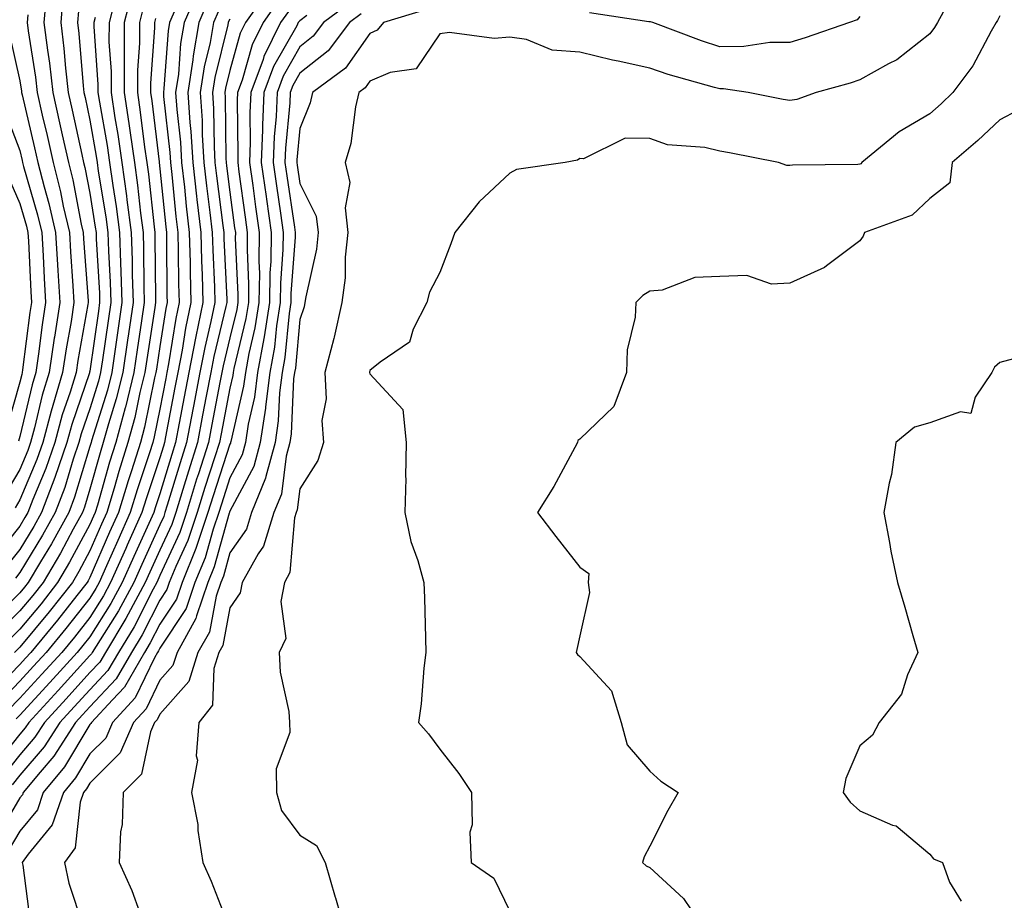
# Model space of a CAD drawing. Units: inches. Extents: x 986963 to 989603, y 7253018 to 7255658.
# Drawn here: x 987368 to 987509, y 7254716 to 7254842 of the extents above; entities that cross this region are included whole.
import ezdxf

# ---------------------------------------------------------------- set-up
doc = ezdxf.new("R2010")
doc.units = ezdxf.units.IN
doc.header["$MEASUREMENT"] = 0
doc.layers.add('Contour_98697253', color=7, linetype='Continuous', true_color=0xf662ea)

msp = doc.modelspace()

# ---------------------------------------------------------------- linework, layer by layer
at = {"layer": 'Contour_98697253'}
for points in [[(987393.49, 7254846.48, 3115), (987391.52, 7254841.92, 3115), (987391.01, 7254838.96, 3115), (987390.7, 7254834.57, 3115), (987390.31, 7254831.92, 3115), (987390.46, 7254829.51, 3115), (987390.98, 7254824.85, 3115), (987391.15, 7254821.92, 3115), (987391.55, 7254818.42, 3115), (987391.82, 7254815.69, 3115), (987392.26, 7254811.92, 3115), (987392.38, 7254807.59, 3115), (987392.39, 7254806.26, 3115), (987392.5, 7254801.92, 3115), (987391.73, 7254798.24, 3115), (987391.23, 7254795.1, 3115), (987390.62, 7254791.92, 3115), (987390.21, 7254789.76, 3115), (987388.87, 7254782.74, 3115), (987388.71, 7254781.92, 3115), (987388.55, 7254781.42, 3115), (987388.05, 7254779.75, 3115), (987386.09, 7254773.88, 3115), (987385.5, 7254771.92, 3115), (987383.4, 7254767.27, 3115), (987383.19, 7254766.78, 3115), (987381.02, 7254761.92, 3115), (987379.98, 7254759.99, 3115), (987378.05, 7254756.93, 3115), (987375.85, 7254754.12, 3115), (987374.04, 7254751.92, 3115), (987371.17, 7254748.8, 3115), (987368.05, 7254745.38, 3115), (987366.34, 7254743.63, 3115)], [(987383.99, 7254845.98, 3111), (987382.96, 7254841.92, 3111), (987382.95, 7254837.02, 3111), (987382.96, 7254836.83, 3111), (987382.96, 7254831.92, 3111), (987383.64, 7254827.51, 3111), (987383.79, 7254826.18, 3111), (987384.41, 7254821.92, 3111), (987384.85, 7254818.72, 3111), (987385.29, 7254814.68, 3111), (987385.65, 7254811.92, 3111), (987385.73, 7254809.6, 3111), (987385.76, 7254804.21, 3111), (987385.83, 7254801.92, 3111), (987385.44, 7254799.31, 3111), (987384.8, 7254795.17, 3111), (987384.32, 7254791.92, 3111), (987383.12, 7254786.99, 3111), (987383.1, 7254786.87, 3111), (987381.74, 7254781.92, 3111), (987380.85, 7254779.12, 3111), (987379.12, 7254772.99, 3111), (987378.8, 7254771.92, 3111), (987378.57, 7254771.4, 3111), (987378.05, 7254770.22, 3111), (987375.16, 7254764.81, 3111), (987373.45, 7254761.92, 3111), (987371.08, 7254758.89, 3111), (987368.05, 7254755.27, 3111), (987366.37, 7254753.6, 3111)], [(987403.49, 7254846.48, 3119), (987400.27, 7254841.92, 3119), (987399.53, 7254840.44, 3119), (987398.05, 7254835.06, 3119), (987397.42, 7254832.55, 3119), (987397.34, 7254831.92, 3119), (987397.39, 7254831.26, 3119), (987397.48, 7254822.49, 3119), (987397.51, 7254821.92, 3119), (987397.57, 7254821.44, 3119), (987398.05, 7254817.7, 3119), (987398.74, 7254812.61, 3119), (987398.84, 7254811.92, 3119), (987398.83, 7254811.14, 3119), (987399.19, 7254803.06, 3119), (987399.18, 7254801.92, 3119), (987399.03, 7254800.94, 3119), (987398.05, 7254796.87, 3119), (987397.08, 7254792.89, 3119), (987396.9, 7254791.92, 3119), (987396.63, 7254790.5, 3119), (987395.48, 7254784.49, 3119), (987394.98, 7254781.92, 3119), (987393.58, 7254777.45, 3119), (987393.31, 7254776.66, 3119), (987391.86, 7254771.92, 3119), (987390.89, 7254769.08, 3119), (987388.05, 7254762.91, 3119), (987387.74, 7254762.23, 3119), (987387.6, 7254761.92, 3119), (987387.09, 7254760.96, 3119), (987384.37, 7254755.6, 3119), (987382.12, 7254751.92, 3119), (987380.64, 7254749.33, 3119), (987378.05, 7254746.6, 3119), (987375.81, 7254744.16, 3119), (987373.77, 7254741.92, 3119), (987371.53, 7254738.44, 3119), (987368.05, 7254734.36, 3119), (987366.97, 7254733, 3119)], [(987371.81, 7254845.68, 3106), (987371.49, 7254841.92, 3106), (987371.98, 7254837.99, 3106), (987372.27, 7254836.14, 3106), (987372.76, 7254831.92, 3106), (987373.73, 7254827.6, 3106), (987374.1, 7254825.87, 3106), (987374.98, 7254821.92, 3106), (987375.6, 7254819.47, 3106), (987376.83, 7254813.14, 3106), (987377.11, 7254811.92, 3106), (987377.16, 7254811.03, 3106), (987377.79, 7254802.18, 3106), (987377.8, 7254801.92, 3106), (987377.76, 7254801.63, 3106), (987376.34, 7254793.63, 3106), (987376.09, 7254791.92, 3106), (987375.23, 7254789.1, 3106), (987374.11, 7254785.86, 3106), (987373.03, 7254781.92, 3106), (987371.77, 7254778.2, 3106), (987369.91, 7254773.78, 3106), (987369.19, 7254771.92, 3106), (987368.78, 7254771.19, 3106), (987368.05, 7254769.97, 3106), (987364.45, 7254765.52, 3106)], [(987404.96, 7254845.01, 3120), (987402.79, 7254841.92, 3120), (987401.22, 7254838.75, 3120), (987399.82, 7254833.69, 3120), (987399.16, 7254831.92, 3120), (987399.12, 7254830.85, 3120), (987399.21, 7254823.08, 3120), (987399.17, 7254821.92, 3120), (987399.35, 7254820.62, 3120), (987400.24, 7254814.11, 3120), (987400.55, 7254811.92, 3120), (987400.51, 7254809.46, 3120), (987400.74, 7254804.61, 3120), (987400.7, 7254801.92, 3120), (987400.34, 7254799.63, 3120), (987398.63, 7254792.5, 3120), (987398.52, 7254791.92, 3120), (987398.47, 7254791.5, 3120), (987398.05, 7254789.71, 3120), (987396.8, 7254783.17, 3120), (987396.56, 7254781.92, 3120), (987395.87, 7254779.74, 3120), (987394.5, 7254775.47, 3120), (987393.39, 7254771.92, 3120), (987392.03, 7254767.94, 3120), (987390.32, 7254764.19, 3120), (987389.39, 7254761.92, 3120), (987389.05, 7254760.92, 3120), (987388.05, 7254759.41, 3120), (987385.53, 7254754.44, 3120), (987383.99, 7254751.92, 3120), (987381.82, 7254748.15, 3120), (987378.05, 7254744.17, 3120), (987376.98, 7254742.99, 3120), (987376, 7254741.92, 3120), (987372.88, 7254737.09, 3120), (987370.94, 7254734.81, 3120), (987368.54, 7254731.92, 3120), (987368.41, 7254731.56, 3120), (987368.05, 7254731.12, 3120), (987364.62, 7254725.35, 3120)], [(987381.71, 7254845.58, 3110), (987380.79, 7254841.92, 3110), (987380.78, 7254839.19, 3110), (987381.09, 7254834.96, 3110), (987381.09, 7254831.92, 3110), (987381.63, 7254828.34, 3110), (987382.05, 7254825.92, 3110), (987382.64, 7254821.92, 3110), (987383.29, 7254817.16, 3110), (987383.35, 7254816.62, 3110), (987383.97, 7254811.92, 3110), (987384.09, 7254807.96, 3110), (987384.11, 7254805.86, 3110), (987384.24, 7254801.92, 3110), (987383.57, 7254797.44, 3110), (987383.43, 7254796.54, 3110), (987382.75, 7254791.92, 3110), (987381.83, 7254788.14, 3110), (987380.71, 7254784.58, 3110), (987379.97, 7254781.92, 3110), (987379.51, 7254780.46, 3110), (987378.05, 7254775.27, 3110), (987377.28, 7254772.69, 3110), (987376.98, 7254771.92, 3110), (987375.67, 7254769.54, 3110), (987373.85, 7254766.12, 3110), (987371.36, 7254761.92, 3110), (987369.91, 7254760.06, 3110), (987368.05, 7254757.85, 3110), (987365.08, 7254754.89, 3110)], [(987374.21, 7254845.76, 3107), (987373.88, 7254841.92, 3107), (987374.35, 7254838.22, 3107), (987374.57, 7254835.4, 3107), (987374.97, 7254831.92, 3107), (987375.54, 7254829.41, 3107), (987376.91, 7254823.06, 3107), (987377.16, 7254821.92, 3107), (987377.34, 7254821.21, 3107), (987378.05, 7254817.54, 3107), (987378.83, 7254812.7, 3107), (987378.93, 7254811.92, 3107), (987378.96, 7254811.01, 3107), (987379.41, 7254803.28, 3107), (987379.45, 7254801.92, 3107), (987379.27, 7254800.7, 3107), (987378.05, 7254792.12, 3107), (987378.02, 7254791.95, 3107), (987378.01, 7254791.92, 3107), (987378, 7254791.87, 3107), (987375.47, 7254784.5, 3107), (987374.76, 7254781.92, 3107), (987373.06, 7254776.93, 3107), (987373.06, 7254776.91, 3107), (987371.14, 7254771.92, 3107), (987370.04, 7254769.93, 3107), (987368.05, 7254766.65, 3107), (987365.94, 7254764.03, 3107)], [(987394.94, 7254845.03, 3116), (987393.62, 7254841.92, 3116), (987392.79, 7254837.18, 3116), (987392.75, 7254836.62, 3116), (987392.06, 7254831.92, 3116), (987392.34, 7254827.63, 3116), (987392.48, 7254826.35, 3116), (987392.74, 7254821.92, 3116), (987393.27, 7254817.14, 3116), (987393.34, 7254816.63, 3116), (987393.9, 7254811.92, 3116), (987394.01, 7254807.88, 3116), (987394.09, 7254805.88, 3116), (987394.21, 7254801.92, 3116), (987393.2, 7254797.07, 3116), (987393.14, 7254796.83, 3116), (987392.19, 7254791.92, 3116), (987391.53, 7254788.44, 3116), (987390.8, 7254784.67, 3116), (987390.28, 7254781.92, 3116), (987389.75, 7254780.22, 3116), (987388.05, 7254774.6, 3116), (987387.38, 7254772.59, 3116), (987387.18, 7254771.92, 3116), (987386.46, 7254770.33, 3116), (987384.32, 7254765.65, 3116), (987382.67, 7254761.92, 3116), (987381.06, 7254758.91, 3116), (987378.05, 7254754.17, 3116), (987377.06, 7254752.91, 3116), (987376.25, 7254751.92, 3116), (987372.34, 7254747.63, 3116), (987368.05, 7254742.95, 3116), (987367.54, 7254742.43, 3116)], [(987415.22, 7254844.75, 3123), (987411.45, 7254841.92, 3123), (987409.97, 7254840, 3123), (987408.05, 7254838.47, 3123), (987405.68, 7254834.29, 3123), (987404.8, 7254831.92, 3123), (987404.65, 7254828.52, 3123), (987404.38, 7254825.59, 3123), (987404.23, 7254821.92, 3123), (987404.71, 7254818.58, 3123), (987405.29, 7254814.68, 3123), (987405.68, 7254811.92, 3123), (987405.64, 7254809.51, 3123), (987405.28, 7254804.69, 3123), (987405.24, 7254801.92, 3123), (987404.72, 7254798.59, 3123), (987404.43, 7254795.54, 3123), (987403.78, 7254791.92, 3123), (987403.16, 7254787.03, 3123), (987403.15, 7254786.82, 3123), (987402.39, 7254781.92, 3123), (987401.46, 7254778.51, 3123), (987398.05, 7254772.1, 3123), (987398.01, 7254771.96, 3123), (987397.99, 7254771.92, 3123), (987397.96, 7254771.83, 3123), (987395.82, 7254764.15, 3123), (987394.92, 7254761.92, 3123), (987393.27, 7254757.14, 3123), (987393.21, 7254756.76, 3123), (987390.51, 7254751.92, 3123), (987389.92, 7254750.05, 3123), (987388.05, 7254747.95, 3123), (987386.11, 7254743.86, 3123), (987384.29, 7254741.92, 3123), (987382.4, 7254737.57, 3123), (987378.05, 7254733.25, 3123), (987377.55, 7254732.42, 3123), (987377.13, 7254731.92, 3123), (987376.65, 7254730.52, 3123), (987375.95, 7254724.02, 3123), (987374.43, 7254721.92, 3123), (987375.06, 7254718.93, 3123), (987377.05, 7254712.92, 3123)], [(987396.41, 7254843.56, 3117), (987395.71, 7254841.92, 3117), (987395.22, 7254839.09, 3117), (987394.36, 7254835.61, 3117), (987393.82, 7254831.92, 3117), (987394.08, 7254827.95, 3117), (987394.1, 7254825.87, 3117), (987394.33, 7254821.92, 3117), (987394.71, 7254818.58, 3117), (987395.2, 7254814.77, 3117), (987395.53, 7254811.92, 3117), (987395.6, 7254809.47, 3117), (987395.85, 7254804.12, 3117), (987395.91, 7254801.92, 3117), (987395.34, 7254799.21, 3117), (987394.46, 7254795.51, 3117), (987393.76, 7254791.92, 3117), (987392.84, 7254787.13, 3117), (987392.75, 7254786.62, 3117), (987391.85, 7254781.92, 3117), (987390.94, 7254779.03, 3117), (987389.11, 7254772.98, 3117), (987388.78, 7254771.92, 3117), (987388.6, 7254771.37, 3117), (987388.05, 7254770.17, 3117), (987385.46, 7254764.51, 3117), (987384.31, 7254761.92, 3117), (987382.12, 7254757.85, 3117), (987378.94, 7254752.81, 3117), (987378.4, 7254751.92, 3117), (987378.27, 7254751.7, 3117), (987378.05, 7254751.47, 3117), (987373.5, 7254746.47, 3117), (987369.33, 7254741.92, 3117), (987368.83, 7254741.14, 3117), (987368.05, 7254740.23, 3117), (987364.35, 7254735.62, 3117)], [(987390.46, 7254844.33, 3114), (987389.43, 7254841.92, 3114), (987389.22, 7254840.75, 3114), (987388.64, 7254832.51, 3114), (987388.55, 7254831.92, 3114), (987388.59, 7254831.38, 3114), (987389.48, 7254823.35, 3114), (987389.55, 7254821.92, 3114), (987389.75, 7254820.22, 3114), (987390.35, 7254814.22, 3114), (987390.62, 7254811.92, 3114), (987390.69, 7254809.28, 3114), (987390.73, 7254804.6, 3114), (987390.8, 7254801.92, 3114), (987390.33, 7254799.64, 3114), (987389.29, 7254793.16, 3114), (987389.05, 7254791.92, 3114), (987388.89, 7254791.08, 3114), (987388.05, 7254786.69, 3114), (987387.25, 7254782.72, 3114), (987387.03, 7254781.92, 3114), (987386.56, 7254780.43, 3114), (987384.81, 7254775.16, 3114), (987383.83, 7254771.92, 3114), (987382.03, 7254767.94, 3114), (987380.43, 7254764.3, 3114), (987379.38, 7254761.92, 3114), (987378.91, 7254761.06, 3114), (987378.05, 7254759.69, 3114), (987374.64, 7254755.33, 3114), (987371.82, 7254751.92, 3114), (987370.02, 7254749.95, 3114), (987368.05, 7254747.8, 3114), (987365.14, 7254744.83, 3114)], [(987406.44, 7254843.53, 3121), (987405.31, 7254841.92, 3121), (987402.9, 7254837.07, 3121), (987402.8, 7254836.67, 3121), (987401.05, 7254831.92, 3121), (987400.92, 7254829.05, 3121), (987400.97, 7254824.84, 3121), (987400.85, 7254821.92, 3121), (987401.32, 7254818.65, 3121), (987401.73, 7254815.6, 3121), (987402.26, 7254811.92, 3121), (987402.19, 7254807.78, 3121), (987402.27, 7254806.14, 3121), (987402.21, 7254801.92, 3121), (987401.64, 7254798.33, 3121), (987400.76, 7254794.63, 3121), (987400.28, 7254791.92, 3121), (987400.02, 7254789.95, 3121), (987398.18, 7254782.05, 3121), (987398.16, 7254781.92, 3121), (987398.13, 7254781.84, 3121), (987398.05, 7254781.69, 3121), (987395.67, 7254774.3, 3121), (987394.92, 7254771.92, 3121), (987393.32, 7254767.19, 3121), (987393.21, 7254766.76, 3121), (987391.23, 7254761.92, 3121), (987390.42, 7254759.55, 3121), (987388.05, 7254755.97, 3121), (987386.68, 7254753.29, 3121), (987385.85, 7254751.92, 3121), (987383, 7254746.97, 3121), (987381.27, 7254745.14, 3121), (987378.27, 7254741.92, 3121), (987378.21, 7254741.76, 3121), (987378.05, 7254741.61, 3121), (987374.42, 7254735.55, 3121), (987371.4, 7254731.92, 3121), (987370.55, 7254729.42, 3121), (987368.05, 7254726.39, 3121), (987366.38, 7254723.59, 3121)], [(987385.73, 7254844.24, 3112), (987385.13, 7254841.92, 3112), (987385.13, 7254839, 3112), (987384.84, 7254835.13, 3112), (987384.84, 7254831.92, 3112), (987385.26, 7254829.13, 3112), (987385.86, 7254824.11, 3112), (987386.18, 7254821.92, 3112), (987386.41, 7254820.28, 3112), (987387.22, 7254812.75, 3112), (987387.33, 7254811.92, 3112), (987387.35, 7254811.22, 3112), (987387.42, 7254802.55, 3112), (987387.43, 7254801.92, 3112), (987387.33, 7254801.2, 3112), (987386.17, 7254793.8, 3112), (987385.9, 7254791.92, 3112), (987385.21, 7254789.08, 3112), (987384.48, 7254785.49, 3112), (987383.5, 7254781.92, 3112), (987382.19, 7254777.78, 3112), (987381.52, 7254775.39, 3112), (987380.48, 7254771.92, 3112), (987379.72, 7254770.25, 3112), (987378.05, 7254766.43, 3112), (987376.48, 7254763.49, 3112), (987375.55, 7254761.92, 3112), (987372.25, 7254757.72, 3112), (987368.05, 7254752.69, 3112), (987367.3, 7254751.92, 3112)], [(987376.42, 7254843.55, 3108), (987376.28, 7254841.92, 3108), (987376.48, 7254840.35, 3108), (987377.08, 7254832.89, 3108), (987377.2, 7254831.92, 3108), (987377.36, 7254831.23, 3108), (987378.05, 7254827.98, 3108), (987378.97, 7254822.84, 3108), (987379.09, 7254821.92, 3108), (987379.26, 7254820.71, 3108), (987380.32, 7254814.19, 3108), (987380.61, 7254811.92, 3108), (987380.7, 7254809.27, 3108), (987380.95, 7254804.82, 3108), (987381.05, 7254801.92, 3108), (987380.66, 7254799.31, 3108), (987379.87, 7254793.74, 3108), (987379.59, 7254791.92, 3108), (987379.29, 7254790.68, 3108), (987378.05, 7254786.72, 3108), (987376.82, 7254783.15, 3108), (987376.49, 7254781.92, 3108), (987375.68, 7254779.55, 3108), (987374.47, 7254775.5, 3108), (987373.09, 7254771.92, 3108), (987371.3, 7254768.67, 3108), (987368.05, 7254763.33, 3108), (987367.42, 7254762.55, 3108)], [(987416.81, 7254843.16, 3124), (987415.17, 7254841.92, 3124), (987412.08, 7254837.89, 3124), (987408.05, 7254834.68, 3124), (987407.04, 7254832.93, 3124), (987406.68, 7254831.92, 3124), (987406.61, 7254830.48, 3124), (987406, 7254823.97, 3124), (987405.92, 7254821.92, 3124), (987406.18, 7254820.05, 3124), (987407.28, 7254812.69, 3124), (987407.39, 7254811.92, 3124), (987407.38, 7254811.25, 3124), (987406.76, 7254803.21, 3124), (987406.75, 7254801.92, 3124), (987406.51, 7254800.38, 3124), (987405.92, 7254794.05, 3124), (987405.53, 7254791.92, 3124), (987405.16, 7254789.03, 3124), (987404.97, 7254785, 3124), (987404.51, 7254781.92, 3124), (987403.18, 7254777.05, 3124), (987403.15, 7254776.82, 3124), (987401.13, 7254771.92, 3124), (987400.42, 7254769.55, 3124), (987398.05, 7254766.14, 3124), (987397.13, 7254762.84, 3124), (987396.75, 7254761.92, 3124), (987396.08, 7254759.95, 3124), (987395.13, 7254754.84, 3124), (987393.5, 7254751.92, 3124), (987392.18, 7254747.79, 3124), (987388.05, 7254743.12, 3124), (987387.66, 7254742.31, 3124), (987387.3, 7254741.92, 3124), (987386.72, 7254740.59, 3124), (987385.43, 7254734.54, 3124), (987382.79, 7254731.92, 3124), (987382.66, 7254727.31, 3124), (987382.42, 7254726.3, 3124), (987382.25, 7254721.92, 3124), (987384.04, 7254717.91, 3124), (987385.12, 7254714.85, 3124)], [(987426.17, 7254843.8, 3125), (987420, 7254841.92, 3125), (987419.12, 7254840.85, 3125), (987418.05, 7254840.38, 3125), (987414.57, 7254835.4, 3125), (987409.84, 7254831.92, 3125), (987409.51, 7254830.46, 3125), (987408.05, 7254826.81, 3125), (987407.63, 7254822.34, 3125), (987407.61, 7254821.92, 3125), (987407.67, 7254821.54, 3125), (987408.05, 7254818.95, 3125), (987410.38, 7254814.25, 3125), (987410.66, 7254811.92, 3125), (987410.41, 7254809.56, 3125), (987408.89, 7254802.76, 3125), (987408.78, 7254801.92, 3125), (987408.66, 7254801.31, 3125), (987408.05, 7254799.51, 3125), (987407.41, 7254792.56, 3125), (987407.29, 7254791.92, 3125), (987407.17, 7254791.04, 3125), (987406.81, 7254783.16, 3125), (987406.62, 7254781.92, 3125), (987406.09, 7254779.96, 3125), (987405.41, 7254774.56, 3125), (987404.32, 7254771.92, 3125), (987402.88, 7254767.09, 3125), (987402.12, 7254765.99, 3125), (987399.83, 7254761.92, 3125), (987399.53, 7254760.44, 3125), (987398.05, 7254758.31, 3125), (987397.04, 7254752.93, 3125), (987396.49, 7254751.92, 3125), (987395.75, 7254749.62, 3125), (987395.59, 7254744.38, 3125), (987393.63, 7254741.92, 3125), (987393.26, 7254737.13, 3125), (987393.44, 7254736.53, 3125), (987392.56, 7254731.92, 3125), (987393.47, 7254727.34, 3125), (987393.49, 7254726.48, 3125), (987394.17, 7254721.92, 3125), (987395.38, 7254719.25, 3125), (987398.05, 7254712.39, 3125)], [(987500.48, 7254844.35, 3126), (987499.16, 7254841.92, 3126), (987498.75, 7254841.22, 3126), (987498.05, 7254840.3, 3126), (987493.35, 7254836.62, 3126), (987492.16, 7254836.03, 3126), (987488.05, 7254833.73, 3126), (987486.68, 7254833.29, 3126), (987481.81, 7254831.92, 3126), (987479.04, 7254830.93, 3126), (987478.05, 7254830.78, 3126), (987477.09, 7254830.96, 3126), (987472.11, 7254831.92, 3126), (987468.57, 7254832.44, 3126), (987468.05, 7254832.44, 3126), (987467.3, 7254832.67, 3126), (987460.66, 7254834.53, 3126), (987458.05, 7254835.43, 3126), (987453.55, 7254836.42, 3126), (987452.71, 7254836.58, 3126), (987448.05, 7254837.71, 3126), (987444.12, 7254837.99, 3126), (987440.44, 7254839.53, 3126), (987438.05, 7254839.86, 3126), (987435.8, 7254839.67, 3126), (987429.45, 7254840.52, 3126), (987428.05, 7254840.34, 3126), (987424.67, 7254835.3, 3126), (987420.94, 7254834.81, 3126), (987418.05, 7254833.55, 3126), (987417.38, 7254832.59, 3126), (987416.47, 7254831.92, 3126), (987416, 7254829.87, 3126), (987415.34, 7254824.63, 3126), (987414.52, 7254821.92, 3126), (987415.19, 7254819.06, 3126), (987414.51, 7254815.46, 3126), (987414.91, 7254811.92, 3126), (987414.54, 7254808.41, 3126), (987414.51, 7254805.46, 3126), (987414.06, 7254801.92, 3126), (987412.98, 7254796.99, 3126), (987412.92, 7254796.79, 3126), (987411.64, 7254791.92, 3126), (987411.8, 7254788.17, 3126), (987411.21, 7254785.08, 3126), (987411.44, 7254781.92, 3126), (987410.62, 7254779.35, 3126), (987408.05, 7254775.31, 3126), (987407.67, 7254772.3, 3126), (987407.52, 7254771.92, 3126), (987407.3, 7254771.17, 3126), (987406.64, 7254763.33, 3126), (987405.85, 7254761.92, 3126), (987405.32, 7254759.19, 3126), (987406.06, 7254753.91, 3126), (987405.09, 7254751.92, 3126), (987405.22, 7254749.09, 3126), (987406.5, 7254743.47, 3126), (987406.59, 7254741.92, 3126), (987406.62, 7254740.49, 3126), (987404.69, 7254735.28, 3126), (987404.72, 7254731.92, 3126), (987405.45, 7254729.32, 3126), (987408.05, 7254725.8, 3126), (987410.44, 7254724.31, 3126), (987411.68, 7254721.92, 3126), (987413.1, 7254716.97, 3126), (987413.14, 7254716.83, 3126), (987414.57, 7254711.92, 3126)], [(987488.05, 7254842.78, 3125), (987487.67, 7254842.3, 3125), (987486.61, 7254841.92, 3125), (987480.23, 7254839.74, 3125), (987478.05, 7254839.09, 3125), (987475.2, 7254839.07, 3125), (987471.48, 7254838.49, 3125), (987468.05, 7254838.48, 3125), (987465.43, 7254839.3, 3125), (987458.5, 7254841.92, 3125), (987458.15, 7254842.02, 3125), (987458.05, 7254842.02, 3125), (987457.93, 7254842.04, 3125), (987449.46, 7254843.33, 3125)], [(987378.81, 7254842.68, 3109), (987378.62, 7254841.92, 3109), (987378.62, 7254841.35, 3109), (987379.21, 7254833.08, 3109), (987379.21, 7254831.92, 3109), (987379.42, 7254830.55, 3109), (987380.51, 7254824.38, 3109), (987380.87, 7254821.92, 3109), (987381.32, 7254818.65, 3109), (987381.8, 7254815.67, 3109), (987382.29, 7254811.92, 3109), (987382.43, 7254807.54, 3109), (987382.5, 7254806.37, 3109), (987382.64, 7254801.92, 3109), (987382.04, 7254797.93, 3109), (987381.71, 7254795.58, 3109), (987381.17, 7254791.92, 3109), (987380.56, 7254789.41, 3109), (987378.27, 7254782.14, 3109), (987378.22, 7254781.92, 3109), (987378.18, 7254781.79, 3109), (987378.05, 7254781.35, 3109), (987375.87, 7254774.1, 3109), (987375.03, 7254771.92, 3109), (987372.55, 7254767.42, 3109), (987371.02, 7254764.89, 3109), (987369.26, 7254761.92, 3109), (987368.73, 7254761.24, 3109), (987368.05, 7254760.43, 3109), (987363.78, 7254756.19, 3109)], [(987387.45, 7254842.52, 3113), (987387.31, 7254841.92, 3113), (987387.31, 7254841.18, 3113), (987386.71, 7254833.26, 3113), (987386.71, 7254831.92, 3113), (987386.89, 7254830.76, 3113), (987387.93, 7254822.04, 3113), (987387.95, 7254821.92, 3113), (987388.05, 7254821.05, 3113), (987388.89, 7254812.76, 3113), (987388.99, 7254811.92, 3113), (987389.01, 7254810.96, 3113), (987389.07, 7254802.94, 3113), (987389.09, 7254801.92, 3113), (987388.91, 7254801.06, 3113), (987388.05, 7254795.65, 3113), (987387.55, 7254792.42, 3113), (987387.47, 7254791.92, 3113), (987387.29, 7254791.16, 3113), (987385.86, 7254784.11, 3113), (987385.27, 7254781.92, 3113), (987383.98, 7254777.85, 3113), (987383.52, 7254776.45, 3113), (987382.15, 7254771.92, 3113), (987380.87, 7254769.1, 3113), (987378.05, 7254762.65, 3113), (987377.8, 7254762.17, 3113), (987377.65, 7254761.92, 3113), (987376.17, 7254760.04, 3113), (987373.44, 7254756.53, 3113), (987369.6, 7254751.92, 3113), (987368.86, 7254751.11, 3113), (987368.05, 7254750.22, 3113), (987363.95, 7254746.02, 3113)], [(987398.05, 7254842.4, 3118), (987397.87, 7254842.1, 3118), (987397.81, 7254841.92, 3118), (987397.75, 7254841.62, 3118), (987395.89, 7254834.08, 3118), (987395.58, 7254831.92, 3118), (987395.73, 7254829.6, 3118), (987395.79, 7254824.18, 3118), (987395.92, 7254821.92, 3118), (987396.14, 7254820.01, 3118), (987397.05, 7254812.92, 3118), (987397.17, 7254811.92, 3118), (987397.19, 7254811.06, 3118), (987397.61, 7254802.36, 3118), (987397.62, 7254801.92, 3118), (987397.5, 7254801.37, 3118), (987395.77, 7254794.2, 3118), (987395.34, 7254791.92, 3118), (987394.69, 7254788.56, 3118), (987394.16, 7254785.81, 3118), (987393.42, 7254781.92, 3118), (987392.13, 7254777.84, 3118), (987391.34, 7254775.21, 3118), (987390.33, 7254771.92, 3118), (987389.75, 7254770.22, 3118), (987388.05, 7254766.54, 3118), (987386.6, 7254763.37, 3118), (987385.96, 7254761.92, 3118), (987383.54, 7254757.41, 3118), (987383.21, 7254756.76, 3118), (987380.27, 7254751.92, 3118), (987379.46, 7254750.51, 3118), (987378.05, 7254749.04, 3118), (987374.66, 7254745.31, 3118), (987371.55, 7254741.92, 3118), (987370.18, 7254739.79, 3118), (987368.05, 7254737.29, 3118), (987365.66, 7254734.31, 3118)], [(987369.18, 7254843.05, 3105), (987369.09, 7254841.92, 3105), (987369.23, 7254840.74, 3105), (987370.28, 7254834.15, 3105), (987370.53, 7254831.92, 3105), (987371.25, 7254828.72, 3105), (987371.94, 7254825.81, 3105), (987372.81, 7254821.92, 3105), (987373.87, 7254817.74, 3105), (987374.26, 7254815.71, 3105), (987375.13, 7254811.92, 3105), (987375.3, 7254809.17, 3105), (987375.64, 7254804.33, 3105), (987375.77, 7254801.92, 3105), (987375.36, 7254799.23, 3105), (987374.67, 7254795.3, 3105), (987374.16, 7254791.92, 3105), (987372.74, 7254787.23, 3105), (987372.54, 7254786.41, 3105), (987371.31, 7254781.92, 3105), (987370.48, 7254779.49, 3105), (987368.05, 7254773.72, 3105), (987367.38, 7254772.59, 3105)], [(987409.05, 7254842.92, 3122), (987408.05, 7254842.2, 3122), (987407.92, 7254842.05, 3122), (987407.83, 7254841.92, 3122), (987407.61, 7254841.48, 3122), (987404.3, 7254835.67, 3122), (987402.92, 7254831.92, 3122), (987402.72, 7254827.25, 3122), (987402.73, 7254826.6, 3122), (987402.54, 7254821.92, 3122), (987403.23, 7254817.1, 3122), (987403.29, 7254816.68, 3122), (987403.97, 7254811.92, 3122), (987403.9, 7254807.77, 3122), (987403.78, 7254806.19, 3122), (987403.72, 7254801.92, 3122), (987402.96, 7254797.01, 3122), (987402.9, 7254796.77, 3122), (987402.02, 7254791.92, 3122), (987401.58, 7254788.39, 3122), (987400.68, 7254784.55, 3122), (987400.27, 7254781.92, 3122), (987399.8, 7254780.17, 3122), (987398.05, 7254776.89, 3122), (987396.84, 7254773.13, 3122), (987396.46, 7254771.92, 3122), (987395.65, 7254769.52, 3122), (987394.51, 7254765.46, 3122), (987393.07, 7254761.92, 3122), (987391.79, 7254758.18, 3122), (987388.05, 7254752.53, 3122), (987387.84, 7254752.13, 3122), (987387.72, 7254751.92, 3122), (987387.27, 7254751.14, 3122), (987384.54, 7254745.43, 3122), (987381.28, 7254741.92, 3122), (987380.31, 7254739.66, 3122), (987378.05, 7254737.43, 3122), (987375.99, 7254733.98, 3122), (987374.27, 7254731.92, 3122), (987372.68, 7254727.29, 3122), (987369.22, 7254723.09, 3122), (987368.37, 7254721.92, 3122), (987368.46, 7254721.51, 3122), (987369.51, 7254713.38, 3122)], [(987508.05, 7254842.89, 3127), (987507.72, 7254842.25, 3127), (987507.53, 7254841.92, 3127), (987506.82, 7254840.69, 3127), (987504.2, 7254835.77, 3127), (987501.37, 7254831.92, 3127), (987499.66, 7254830.31, 3127), (987498.05, 7254828.9, 3127), (987493.67, 7254826.3, 3127), (987488.36, 7254821.92, 3127), (987488.21, 7254821.76, 3127), (987488.05, 7254821.69, 3127), (987487.79, 7254821.66, 3127), (987478.43, 7254821.54, 3127), (987478.05, 7254821.5, 3127), (987477.63, 7254821.5, 3127), (987476.43, 7254821.92, 3127), (987469.44, 7254823.31, 3127), (987468.05, 7254823.57, 3127), (987465.9, 7254824.07, 3127), (987460.6, 7254824.47, 3127), (987458.05, 7254825.37, 3127), (987454.54, 7254825.43, 3127), (987448.59, 7254822.46, 3127), (987448.05, 7254822.49, 3127), (987447.7, 7254822.27, 3127), (987445.95, 7254821.92, 3127), (987439.03, 7254820.94, 3127), (987438.05, 7254820.39, 3127), (987433.67, 7254816.3, 3127), (987430.2, 7254811.92, 3127), (987429.64, 7254810.33, 3127), (987428.05, 7254806.2, 3127), (987426.57, 7254803.4, 3127), (987426.2, 7254801.92, 3127), (987424.23, 7254798.1, 3127), (987423.7, 7254796.27, 3127), (987419.51, 7254793.38, 3127), (987418.05, 7254792.2, 3127), (987418.01, 7254791.96, 3127), (987418, 7254791.92, 3127), (987418.05, 7254791.73, 3127), (987422.76, 7254786.63, 3127), (987423.26, 7254781.92, 3127), (987423.17, 7254777.04, 3127), (987423.21, 7254776.76, 3127), (987423.07, 7254771.92, 3127), (987423.89, 7254767.76, 3127), (987424.92, 7254765.05, 3127), (987425.76, 7254761.92, 3127), (987425.84, 7254759.71, 3127), (987425.99, 7254753.98, 3127), (987426.06, 7254751.92, 3127), (987425.79, 7254749.66, 3127), (987425.37, 7254744.6, 3127), (987425.03, 7254741.92, 3127), (987426.43, 7254740.3, 3127), (987428.05, 7254738.1, 3127), (987430.76, 7254734.63, 3127), (987432.59, 7254731.92, 3127), (987432.69, 7254727.28, 3127), (987432.35, 7254726.22, 3127), (987432.53, 7254721.92, 3127), (987435.77, 7254719.64, 3127), (987438.05, 7254714.93, 3127)], [(987366.54, 7254840.41, 3104), (987368.05, 7254833.61, 3104), (987368.28, 7254832.15, 3104), (987368.3, 7254831.92, 3104), (987368.38, 7254831.59, 3104), (987370.16, 7254824.03, 3104), (987370.63, 7254821.92, 3104), (987371.51, 7254818.46, 3104), (987372.2, 7254816.07, 3104), (987373.16, 7254811.92, 3104), (987373.42, 7254807.29, 3104), (987373.48, 7254806.49, 3104), (987373.75, 7254801.92, 3104), (987372.99, 7254796.98, 3104), (987372.97, 7254796.84, 3104), (987372.24, 7254791.92, 3104), (987371.26, 7254788.71, 3104), (987370.16, 7254784.03, 3104), (987369.58, 7254781.92, 3104), (987369.19, 7254780.78, 3104), (987368.05, 7254778.06, 3104), (987365.76, 7254774.21, 3104)], [(987365.78, 7254829.65, 3103), (987368.05, 7254823.63, 3103), (987368.37, 7254822.24, 3103), (987368.45, 7254821.92, 3103), (987368.59, 7254821.38, 3103), (987370.59, 7254814.46, 3103), (987371.17, 7254811.92, 3103), (987371.37, 7254808.6, 3103), (987371.53, 7254805.4, 3103), (987371.73, 7254801.92, 3103), (987371.24, 7254798.73, 3103), (987370.72, 7254794.59, 3103), (987370.32, 7254791.92, 3103), (987369.79, 7254790.18, 3103), (987368.05, 7254782.78, 3103), (987367.85, 7254782.12, 3103)], [(987510.59, 7254829.38, 3128), (987508.05, 7254828.04, 3128), (987504.91, 7254825.06, 3128), (987501.27, 7254821.92, 3128), (987500.93, 7254819.04, 3128), (987498.05, 7254816.8, 3128), (987495.55, 7254814.42, 3128), (987488.74, 7254811.92, 3128), (987488.54, 7254811.43, 3128), (987488.05, 7254810.75, 3128), (987483.28, 7254807.15, 3128), (987483.03, 7254806.94, 3128), (987478.05, 7254804.71, 3128), (987475.44, 7254804.53, 3128), (987471.91, 7254805.78, 3128), (987468.05, 7254805.66, 3128), (987464.47, 7254805.5, 3128), (987459.84, 7254803.71, 3128), (987458.05, 7254803.55, 3128), (987457.05, 7254802.92, 3128), (987456.05, 7254801.92, 3128), (987455.97, 7254799.84, 3128), (987454.82, 7254795.15, 3128), (987454.74, 7254791.92, 3128), (987452.92, 7254787.05, 3128), (987448.05, 7254782.41, 3128), (987447.77, 7254782.2, 3128), (987447.74, 7254781.92, 3128), (987447.34, 7254781.21, 3128), (987444.34, 7254775.63, 3128), (987442, 7254771.92, 3128), (987444.63, 7254768.5, 3128), (987448.05, 7254764.12, 3128), (987449.32, 7254763.19, 3128), (987449.24, 7254761.92, 3128), (987449.46, 7254760.51, 3128), (987448.05, 7254754.3, 3128), (987447.62, 7254752.35, 3128), (987447.53, 7254751.92, 3128), (987447.74, 7254751.61, 3128), (987448.05, 7254751.36, 3128), (987452.58, 7254746.45, 3128), (987453.95, 7254741.92, 3128), (987454.83, 7254738.7, 3128), (987458.05, 7254734.94, 3128), (987459.65, 7254733.52, 3128), (987462.11, 7254731.92, 3128), (987460.62, 7254729.35, 3128), (987458.05, 7254724.23, 3128), (987457.27, 7254722.7, 3128), (987457.02, 7254721.92, 3128), (987457.55, 7254721.42, 3128), (987458.05, 7254721.17, 3128), (987462.87, 7254716.74, 3128), (987466.14, 7254711.92, 3128)], [(987366.26, 7254820.13, 3102), (987368.05, 7254816.08, 3102), (987368.99, 7254812.86, 3102), (987369.2, 7254811.92, 3102), (987369.27, 7254810.7, 3102), (987369.62, 7254803.49, 3102), (987369.71, 7254801.92, 3102), (987369.49, 7254800.48, 3102), (987368.45, 7254792.32, 3102), (987368.39, 7254791.92, 3102), (987368.31, 7254791.66, 3102), (987368.05, 7254790.54, 3102), (987366.13, 7254783.84, 3102)], [(987510.03, 7254793.9, 3129), (987508.05, 7254793.36, 3129), (987507.29, 7254792.68, 3129), (987506.92, 7254791.92, 3129), (987504.55, 7254788.42, 3129), (987503.92, 7254786.05, 3129), (987502.43, 7254786.3, 3129), (987498.05, 7254784.74, 3129), (987495.86, 7254784.11, 3129), (987493.23, 7254781.92, 3129), (987492.6, 7254777.37, 3129), (987492.25, 7254776.12, 3129), (987491.51, 7254771.92, 3129), (987492.32, 7254767.65, 3129), (987492.51, 7254766.38, 3129), (987493.44, 7254761.92, 3129), (987494.51, 7254758.38, 3129), (987495.62, 7254754.35, 3129), (987496.33, 7254751.92, 3129), (987494.87, 7254748.74, 3129), (987494, 7254745.97, 3129), (987490.82, 7254741.92, 3129), (987489.85, 7254740.12, 3129), (987488.05, 7254738.58, 3129), (987486.05, 7254733.92, 3129), (987485.66, 7254731.92, 3129), (987486.66, 7254730.53, 3129), (987488.05, 7254729.3, 3129), (987492.71, 7254727.26, 3129), (987493.25, 7254727.12, 3129), (987498.05, 7254723.1, 3129), (987498.57, 7254722.44, 3129), (987499.86, 7254721.92, 3129), (987500.86, 7254719.11, 3129), (987502.52, 7254716.39, 3129)]]:
    msp.add_polyline3d(points, dxfattribs=at)

doc.saveas('drawing.dxf')
